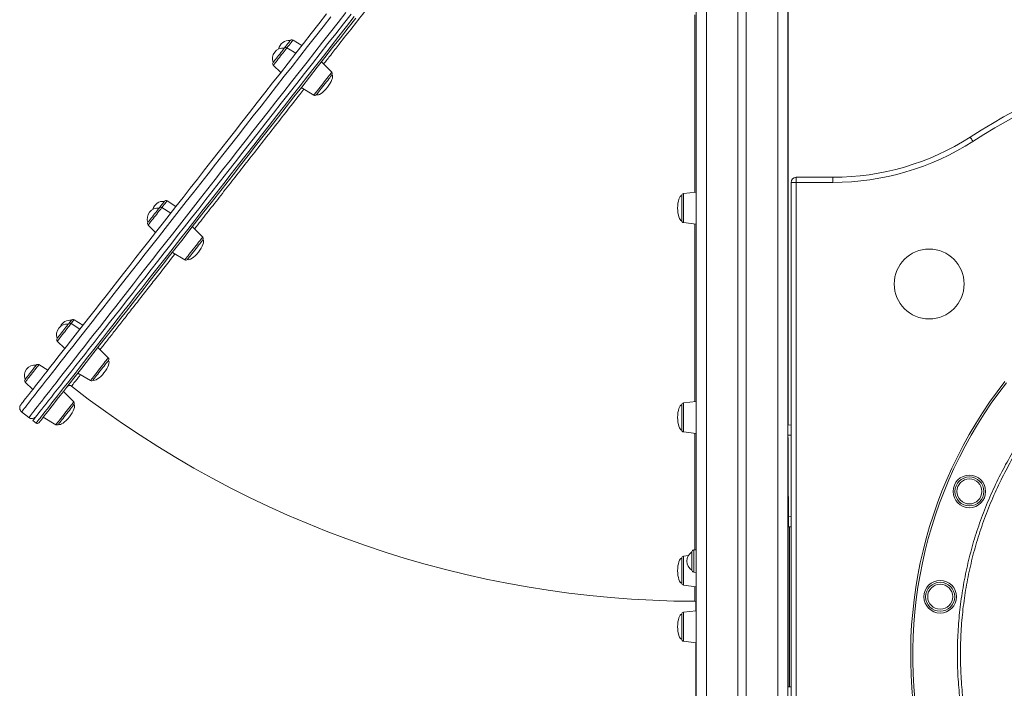
# Model space of a CAD drawing. Units: millimetres. Extents: x -4120 to 24251, y -2753 to 8089.
# Drawn here: x 4557 to 5524, y 6396 to 7053 of the extents above; entities that cross this region are included whole.
import ezdxf

# ---------------------------------------------------------------- set-up
doc = ezdxf.new("R2010")
doc.units = ezdxf.units.MM

msp = doc.modelspace()

# ---------------------------------------------------------------- linework, layer by layer
at = {"color": 7, "linetype": 'Continuous', "lineweight": 15}
for p, q in [((5221.65, 7491.83), (5221.65, 4601.83)), ((5262.65, 7491.83), (5262.65, 4601.83)), ((5270.65, 7491.83), (5270.65, 4601.83)), ((5311.65, 7491.83), (5311.65, 4601.83)), ((5311.77, 7191.83), (5311.77, 6654.71)), ((4834.35, 7027.24), (4825.65, 7032.69)), ((4828.42, 7019.67), (4819.72, 7025.12)), ((4863.68, 7001.04), (4853.54, 7011.2)), ((4806.25, 7007.91), (4813.63, 7000.77)), ((4833.81, 6986), (4846.11, 6978.6)), ((5319.71, 6897.92), (5355.87, 6897.92)), ((5319.71, 6897.92), (5319.71, 6892.92)), ((5355.87, 6897.92), (5355.87, 6892.92)), ((5314.71, 6892.92), (5319.71, 6892.92)), ((5314.71, 5841.09), (5314.71, 6892.92)), ((5319.71, 6892.92), (5319.71, 5841.09)), ((5355.87, 6892.92), (5319.71, 6892.92)), ((5207.38, 6867.63), (5207.38, 6879.9)), ((5221.65, 6883.42), (5209.14, 6881.88)), ((4705.53, 6862.72), (4696.83, 6868.16)), ((4710.67, 6869.27), (4701.97, 6874.72)), ((5207.38, 6855.36), (5207.38, 6867.63)), ((4683.36, 6850.96), (4690.74, 6843.82)), ((4736.99, 6839.23), (4726.85, 6849.39)), ((5209.14, 6853.38), (5221.65, 6851.84)), ((4707.13, 6824.19), (4719.42, 6816.79)), ((4616.37, 6748.83), (4607.67, 6754.28)), ((4619.33, 6752.62), (4610.63, 6758.07)), ((4594.19, 6737.07), (4601.57, 6729.93)), ((4644.25, 6720.78), (4634.11, 6730.94)), ((4584.81, 6708.53), (4576.11, 6713.98)), ((4614.38, 6705.75), (4626.68, 6698.34)), ((4562.64, 6696.77), (4570.02, 6689.63)), ((4610.3, 6677.43), (4600.17, 6687.59)), ((5207.38, 6656), (5207.38, 6674.4)), ((5221.65, 6677.92), (5209.14, 6676.38)), ((4559.14, 6667.63), (4566.23, 6662.08)), ((4570.17, 6659), (4573.32, 6656.54)), ((4580.44, 6662.39), (4592.73, 6654.99)), ((5207.38, 6649.86), (5207.38, 6656)), ((5311.69, 6654.71), (5314.71, 6654.72)), ((5209.14, 6647.88), (5221.65, 6646.34)), ((5312.28, 6564.71), (5311.76, 6644.71)), ((5311.77, 6642.42), (5311.77, 6397.61)), ((5312.34, 6554.71), (5314.71, 6554.72)), ((5313.23, 6397.62), (5313.23, 6554.71)), ((5217.38, 6521.1), (5217.38, 6530.04)), ((5221.65, 6532.29), (5219.17, 6532.03)), ((5207.38, 6501.07), (5207.38, 6523.96)), ((5213.89, 6526.53), (5209.14, 6525.95)), ((5217.38, 6512.17), (5217.38, 6521.1)), ((5219.17, 6510.18), (5221.65, 6509.92)), ((5207.38, 6499.43), (5207.38, 6501.07)), ((5209.14, 6497.44), (5221.65, 6495.91)), ((5221.17, 6481.53), (5221.17, 6472.36)), ((5221.65, 6472.42), (5209.14, 6470.88)), ((5207.38, 6444.36), (5207.38, 6468.9)), ((5209.14, 6442.38), (5221.65, 6440.84)), ((5221.17, 6440.9), (5221.17, 5914.96)), ((5311.69, 6397.61), (5314.71, 6397.63))]:
    msp.add_line(p, q, dxfattribs=at)
at = {"color": 8, "linetype": 'Continuous', "lineweight": 15}
for p, q in [((5231.65, 7491.83), (5231.65, 4601.83)), ((5301.65, 7491.83), (5301.65, 4601.83)), ((5209.14, 6881.88), (5209.14, 6853.38)), ((5209.14, 6676.38), (5209.14, 6647.88)), ((5311.76, 6644.71), (5314.71, 6644.72)), ((5312.28, 6564.71), (5314.71, 6564.72)), ((5219.17, 6532.03), (5219.17, 6510.18)), ((5209.14, 6525.95), (5209.14, 6497.44)), ((5209.14, 6470.88), (5209.14, 6442.38))]:
    msp.add_line(p, q, dxfattribs=at)
at = {"color": 8, "linetype": 'Continuous', "lineweight": 15, "flags": 128}
for points in [[(4831.78, 7001.25), (4839.42, 7011.01), (4847.06, 7020.77), (4854.69, 7030.51), (4862.3, 7040.23), (4869.89, 7049.93), (4877.46, 7059.58)], [(4573.32, 6656.54), (4573.42, 6656.67), (4573.75, 6657.09), (4574.29, 6657.78), (4575.05, 6658.75), (4576.03, 6660), (4577.22, 6661.52), (4578.62, 6663.31), (4580.24, 6665.38), (4582.07, 6667.71), (4584.11, 6670.32), (4586.35, 6673.19), (4588.81, 6676.32), (4591.47, 6679.72), (4594.33, 6683.37), (4597.39, 6687.28), (4600.65, 6691.45), (4604.1, 6695.86), (4607.75, 6700.52), (4611.59, 6705.42), (4615.61, 6710.55), (4619.81, 6715.93), (4624.2, 6721.53), (4628.76, 6727.35), (4633.5, 6733.4), (4638.4, 6739.66), (4643.47, 6746.13), (4648.69, 6752.81), (4654.08, 6759.69), (4659.61, 6766.76), (4665.3, 6774.02), (4671.12, 6781.46), (4677.09, 6789.08), (4683.19, 6796.86), (4689.41, 6804.82), (4695.76, 6812.93), (4702.23, 6821.19), (4708.81, 6829.59), (4715.5, 6838.14), (4722.29, 6846.81), (4729.18, 6855.61), (4736.16, 6864.52), (4743.23, 6873.55), (4750.37, 6882.67), (4757.59, 6891.89), (4764.88, 6901.2), (4772.23, 6910.59), (4779.63, 6920.05), (4787.09, 6929.57), (4794.59, 6939.15), (4802.13, 6948.78), (4809.7, 6958.45), (4817.3, 6968.15), (4824.92, 6977.88), (4832.55, 6987.63), (4840.19, 6997.39), (4847.83, 7007.15), (4855.47, 7016.9), (4863.09, 7026.64), (4870.7, 7036.36), (4878.29, 7046.05), (4885.85, 7055.7)], [(4862.81, 7055.47), (4855.22, 7045.78), (4847.6, 7036.06), (4839.98, 7026.31), (4832.34, 7016.56), (4824.7, 7006.8)], [(4825.65, 7032.69), (4825.64, 7032.68), (4825.47, 7032.45), (4825.08, 7031.96), (4824.49, 7031.21), (4823.73, 7030.23), (4822.81, 7029.06), (4821.77, 7027.73), (4820.63, 7026.28), (4819.72, 7025.12)], [(4819.72, 7025.12), (4819.71, 7025.11), (4819.54, 7024.88), (4819.15, 7024.39), (4818.57, 7023.64), (4817.8, 7022.66), (4816.88, 7021.49), (4815.84, 7020.16), (4814.7, 7018.71), (4813.51, 7017.18), (4812.3, 7015.64), (4811.12, 7014.13), (4809.99, 7012.69), (4808.96, 7011.38), (4808.06, 7010.23), (4807.32, 7009.28), (4806.76, 7008.56), (4806.4, 7008.11), (4806.26, 7007.92), (4806.25, 7007.91)], [(4824.7, 7006.8), (4817.06, 6997.04), (4809.43, 6987.3), (4801.81, 6977.57), (4794.22, 6967.87), (4786.65, 6958.21), (4779.12, 6948.59), (4771.62, 6939.02), (4764.18, 6929.5), (4756.78, 6920.05), (4749.44, 6910.68), (4742.16, 6901.39), (4734.96, 6892.18), (4727.83, 6883.08), (4720.78, 6874.07), (4713.81, 6865.18), (4706.94, 6856.4), (4700.17, 6847.75), (4693.49, 6839.23), (4686.93, 6830.85), (4680.48, 6822.61), (4674.16, 6814.53), (4667.95, 6806.6), (4661.88, 6798.84), (4655.93, 6791.26), (4650.13, 6783.84), (4644.47, 6776.62), (4638.96, 6769.58), (4633.61, 6762.74), (4628.41, 6756.1), (4623.37, 6749.66), (4618.49, 6743.44), (4613.79, 6737.43), (4609.26, 6731.64), (4604.9, 6726.08), (4600.73, 6720.75), (4596.74, 6715.65), (4592.93, 6710.79), (4589.32, 6706.17), (4585.9, 6701.81), (4582.67, 6697.69), (4579.65, 6693.82), (4576.82, 6690.21), (4574.2, 6686.86), (4571.78, 6683.77), (4569.57, 6680.94), (4567.56, 6678.39), (4565.77, 6676.1), (4564.19, 6674.08), (4562.82, 6672.33), (4561.67, 6670.86), (4560.73, 6669.66), (4560.01, 6668.74), (4559.51, 6668.1), (4559.22, 6667.73), (4559.14, 6667.63)], [(4566.23, 6662.08), (4566.3, 6662.18), (4566.59, 6662.55), (4567.1, 6663.19), (4567.82, 6664.11), (4568.76, 6665.31), (4569.91, 6666.78), (4571.28, 6668.53), (4572.86, 6670.55), (4574.65, 6672.84), (4576.65, 6675.4), (4578.86, 6678.22), (4581.28, 6681.31), (4583.91, 6684.66), (4586.73, 6688.27), (4589.76, 6692.14), (4592.98, 6696.26), (4596.41, 6700.63), (4600.02, 6705.24), (4603.82, 6710.1), (4607.81, 6715.2), (4611.99, 6720.53), (4616.34, 6726.09), (4620.87, 6731.88), (4625.58, 6737.89), (4630.45, 6744.11), (4635.49, 6750.55), (4640.69, 6757.19), (4646.05, 6764.03), (4651.56, 6771.07), (4657.22, 6778.3), (4663.02, 6785.71), (4668.96, 6793.3), (4675.04, 6801.05), (4681.24, 6808.98), (4687.57, 6817.06), (4694.02, 6825.3), (4700.58, 6833.68), (4707.25, 6842.2), (4714.03, 6850.85), (4720.9, 6859.63), (4727.86, 6868.52), (4734.91, 6877.53), (4742.04, 6886.64), (4749.25, 6895.84), (4756.53, 6905.13), (4763.87, 6914.51), (4771.26, 6923.95), (4778.71, 6933.47), (4786.21, 6943.04), (4793.74, 6952.66), (4801.31, 6962.32), (4808.9, 6972.02), (4816.51, 6981.75), (4824.14, 6991.49), (4831.78, 7001.25)], [(4846.11, 6978.6), (4846.21, 6978.73), (4846.54, 6979.14), (4847.06, 6979.82), (4847.78, 6980.74), (4848.68, 6981.88), (4849.73, 6983.22), (4850.9, 6984.72), (4852.18, 6986.35), (4853.52, 6988.06), (4854.89, 6989.82), (4856.27, 6991.57), (4857.61, 6993.28), (4858.88, 6994.91), (4860.06, 6996.41), (4861.1, 6997.75), (4862, 6998.89), (4862.72, 6999.81), (4863.25, 7000.49), (4863.57, 7000.9), (4863.68, 7001.04)], [(4696.83, 6868.16), (4696.82, 6868.15), (4696.65, 6867.93), (4696.26, 6867.43), (4695.68, 6866.68), (4694.91, 6865.71), (4693.99, 6864.53), (4692.95, 6863.2), (4691.81, 6861.75), (4690.62, 6860.23), (4689.41, 6858.69), (4688.23, 6857.17), (4687.1, 6855.73), (4686.07, 6854.42), (4685.17, 6853.27), (4684.43, 6852.32), (4683.87, 6851.61), (4683.51, 6851.15), (4683.37, 6850.96), (4683.36, 6850.96)], [(4701.97, 6874.72), (4701.96, 6874.71), (4701.78, 6874.48), (4701.39, 6873.99), (4700.81, 6873.24), (4700.05, 6872.26), (4699.13, 6871.09), (4698.08, 6869.76), (4696.95, 6868.31), (4696.83, 6868.16)], [(4719.42, 6816.79), (4719.47, 6816.85), (4719.72, 6817.17), (4720.18, 6817.76), (4720.84, 6818.6), (4721.68, 6819.67), (4722.68, 6820.95), (4723.81, 6822.4), (4725.06, 6823.99), (4726.38, 6825.68), (4727.74, 6827.42), (4729.12, 6829.18), (4730.48, 6830.92), (4731.78, 6832.58), (4732.99, 6834.12), (4734.08, 6835.52), (4735.03, 6836.73), (4735.81, 6837.73)], [(4735.81, 6837.73), (4736.41, 6838.49), (4736.8, 6838.99), (4736.98, 6839.22), (4736.99, 6839.23)], [(4607.67, 6754.28), (4607.66, 6754.27), (4607.48, 6754.04), (4607.09, 6753.55), (4606.51, 6752.8), (4605.74, 6751.82), (4604.82, 6750.65), (4603.78, 6749.32), (4602.64, 6747.86), (4601.45, 6746.34), (4600.25, 6744.8), (4599.06, 6743.29), (4597.94, 6741.85), (4596.91, 6740.54), (4596.01, 6739.39), (4595.26, 6738.44), (4594.71, 6737.72), (4594.35, 6737.27), (4594.2, 6737.08), (4594.19, 6737.07)], [(4610.63, 6758.07), (4610.62, 6758.05), (4610.44, 6757.83), (4610.06, 6757.33), (4609.47, 6756.58), (4608.71, 6755.61), (4607.79, 6754.43), (4607.67, 6754.28)], [(4639.86, 6715.17), (4640.99, 6716.62), (4641.99, 6717.9), (4642.83, 6718.97), (4643.49, 6719.81), (4643.95, 6720.4), (4644.2, 6720.72), (4644.25, 6720.78)], [(4576.11, 6713.98), (4576.1, 6713.97), (4575.93, 6713.74), (4575.54, 6713.25), (4574.96, 6712.5), (4574.19, 6711.52), (4573.27, 6710.35), (4572.23, 6709.02), (4571.09, 6707.57), (4569.9, 6706.04), (4568.69, 6704.5), (4567.51, 6702.99), (4566.38, 6701.55), (4565.35, 6700.24), (4564.45, 6699.09), (4563.71, 6698.14), (4563.15, 6697.43), (4562.79, 6696.97), (4562.65, 6696.78), (4562.64, 6696.77)], [(4626.68, 6698.34), (4626.69, 6698.36), (4626.87, 6698.59), (4627.26, 6699.09), (4627.85, 6699.84), (4628.64, 6700.84), (4629.58, 6702.05), (4630.68, 6703.45), (4631.89, 6705), (4633.19, 6706.66), (4634.54, 6708.39), (4635.92, 6710.15), (4637.29, 6711.89), (4638.61, 6713.58), (4639.86, 6715.17)], [(4601.52, 6666.21), (4602.89, 6667.96), (4604.23, 6669.67), (4605.51, 6671.3), (4606.68, 6672.8), (4607.73, 6674.14), (4608.62, 6675.28), (4609.34, 6676.2), (4609.87, 6676.88), (4610.19, 6677.29), (4610.3, 6677.43)], [(4592.73, 6654.99), (4592.84, 6655.12), (4593.16, 6655.53), (4593.69, 6656.21), (4594.41, 6657.13), (4595.3, 6658.27), (4596.35, 6659.61), (4597.53, 6661.11), (4598.8, 6662.74), (4600.14, 6664.45), (4601.52, 6666.21)]]:
    msp.add_lwpolyline(points, dxfattribs=at)
at = {"color": 7, "linetype": 'Continuous', "lineweight": 15, "flags": 128}
for points in [[(4570.17, 6659), (4570.27, 6659.14), (4570.6, 6659.56), (4571.14, 6660.25), (4571.9, 6661.22), (4572.88, 6662.46), (4574.07, 6663.98), (4575.47, 6665.78), (4577.09, 6667.84), (4578.92, 6670.18), (4580.96, 6672.78), (4583.2, 6675.65), (4585.66, 6678.79), (4588.32, 6682.18), (4591.18, 6685.84), (4594.24, 6689.75), (4597.5, 6693.91), (4600.95, 6698.32), (4604.6, 6702.98), (4608.44, 6707.88), (4612.46, 6713.02), (4616.67, 6718.39), (4621.05, 6723.99), (4625.61, 6729.82), (4630.35, 6735.86), (4635.25, 6742.13), (4640.32, 6748.6), (4645.54, 6755.28), (4650.93, 6762.15), (4656.46, 6769.22), (4662.15, 6776.48), (4667.97, 6783.92), (4673.94, 6791.54), (4680.04, 6799.33), (4686.26, 6807.28), (4692.61, 6815.39), (4699.08, 6823.65), (4705.66, 6832.06), (4712.35, 6840.6), (4719.14, 6849.28), (4726.03, 6858.07), (4733.01, 6866.99), (4740.08, 6876.01), (4747.22, 6885.14), (4754.44, 6894.36), (4761.73, 6903.66), (4769.08, 6913.05), (4776.48, 6922.51), (4783.94, 6932.03), (4791.44, 6941.62), (4798.98, 6951.24), (4806.55, 6960.92), (4814.15, 6970.62), (4821.77, 6980.35), (4829.4, 6990.1), (4837.04, 6999.86), (4844.68, 7009.61), (4852.32, 7019.37), (4859.94, 7029.11), (4867.55, 7038.83), (4875.14, 7048.51), (4882.7, 7058.17)], [(4887.22, 7054.21), (4879.7, 7044.6), (4872.15, 7034.96), (4864.57, 7025.29), (4856.98, 7015.59), (4849.38, 7005.88), (4841.77, 6996.17), (4834.17, 6986.45), (4826.57, 6976.75), (4818.99, 6967.07), (4811.43, 6957.41), (4803.89, 6947.78), (4796.38, 6938.19), (4788.92, 6928.66), (4781.49, 6919.18), (4774.12, 6909.76), (4766.81, 6900.42), (4759.55, 6891.15), (4752.37, 6881.98), (4745.25, 6872.89), (4738.22, 6863.91), (4731.27, 6855.04), (4724.42, 6846.28), (4717.66, 6837.65), (4711, 6829.14), (4704.45, 6820.77), (4698.01, 6812.55), (4691.69, 6804.48), (4685.49, 6796.56), (4679.42, 6788.81), (4673.48, 6781.23), (4667.68, 6773.82), (4662.03, 6766.59), (4656.51, 6759.55), (4651.16, 6752.71), (4645.95, 6746.06), (4640.91, 6739.62), (4636.03, 6733.39), (4631.32, 6727.37), (4626.77, 6721.57), (4622.41, 6715.99), (4618.22, 6710.65), (4614.22, 6705.53), (4610.4, 6700.66), (4606.77, 6696.02), (4603.33, 6691.63), (4600.09, 6687.48), (4597.04, 6683.59), (4594.19, 6679.95), (4591.54, 6676.57), (4589.1, 6673.45), (4586.86, 6670.6), (4584.83, 6668), (4583.01, 6665.68), (4581.4, 6663.62), (4580.01, 6661.84), (4578.82, 6660.32), (4577.85, 6659.08), (4577.1, 6658.12), (4576.56, 6657.43), (4576.23, 6657.02), (4576.12, 6656.88), (4576.12, 6656.88)], [(4820.8, 7009.93), (4828.39, 7019.62), (4835.97, 7029.31), (4843.54, 7038.98), (4851.1, 7048.64), (4858.64, 7058.26)], [(4817.09, 7024.66), (4817.44, 7025.11), (4818.55, 7026.53), (4819.62, 7027.89), (4820.6, 7029.14), (4821.45, 7030.23), (4822.15, 7031.12), (4822.65, 7031.76), (4822.94, 7032.14), (4823.02, 7032.23)], [(4811.51, 7017.54), (4812.62, 7018.95), (4813.69, 7020.32), (4814.67, 7021.57), (4815.53, 7022.66), (4816.22, 7023.55), (4816.72, 7024.19), (4817.01, 7024.56), (4817.09, 7024.66)], [(4806.07, 7010.58), (4806.12, 7010.65), (4806.39, 7010.99), (4806.87, 7011.6), (4807.54, 7012.46), (4808.38, 7013.53), (4809.34, 7014.77), (4810.4, 7016.12), (4811.51, 7017.54)], [(4558.29, 6674.65), (4558.32, 6674.7), (4558.56, 6675), (4559.01, 6675.57), (4559.67, 6676.42), (4560.56, 6677.55), (4561.65, 6678.95), (4562.96, 6680.62), (4564.49, 6682.57), (4566.22, 6684.79), (4568.17, 6687.27), (4570.32, 6690.02), (4572.68, 6693.04), (4575.25, 6696.32), (4578.02, 6699.85), (4580.99, 6703.65), (4584.16, 6707.69), (4587.52, 6711.99), (4591.08, 6716.53), (4594.82, 6721.32), (4598.76, 6726.34), (4602.87, 6731.6), (4607.17, 6737.09), (4611.65, 6742.8), (4616.29, 6748.74), (4621.11, 6754.89), (4626.09, 6761.25), (4631.23, 6767.82), (4636.54, 6774.59), (4641.99, 6781.56), (4647.59, 6788.71), (4653.34, 6796.05), (4659.22, 6803.57), (4665.24, 6811.25), (4671.39, 6819.11), (4677.66, 6827.12), (4684.06, 6835.28), (4690.56, 6843.6), (4697.18, 6852.05), (4703.9, 6860.63), (4710.72, 6869.33), (4717.63, 6878.16), (4724.62, 6887.09), (4731.7, 6896.13), (4738.85, 6905.27), (4746.07, 6914.49), (4753.36, 6923.8), (4760.7, 6933.18), (4768.1, 6942.62), (4775.54, 6952.13), (4783.02, 6961.68), (4790.53, 6971.27), (4798.07, 6980.91), (4805.63, 6990.56), (4813.21, 7000.24), (4820.8, 7009.93)], [(4863.84, 6998.39), (4863.81, 6998.36), (4863.59, 6998.08), (4863.16, 6997.53), (4862.54, 6996.73), (4861.73, 6995.71), (4860.77, 6994.48), (4859.68, 6993.08), (4858.49, 6991.56), (4857.23, 6989.96), (4855.95, 6988.32), (4854.68, 6986.7), (4853.45, 6985.13), (4852.31, 6983.67), (4851.28, 6982.35), (4850.39, 6981.22), (4849.67, 6980.3), (4849.14, 6979.63), (4848.82, 6979.21), (4848.71, 6979.08), (4848.71, 6979.08)], [(5490.69, 6937.4), (5490.75, 6937.32), (5490.9, 6937.08), (5491.15, 6936.69), (5491.48, 6936.17), (5491.89, 6935.53), (5492.36, 6934.8), (5492.86, 6934.01), (5493.39, 6933.19)], [(4688.62, 6860.58), (4689.73, 6862), (4690.8, 6863.36), (4691.78, 6864.62), (4692.64, 6865.71), (4693.33, 6866.59), (4693.83, 6867.23), (4694.12, 6867.61), (4694.2, 6867.7)], [(4694.2, 6867.7), (4694.87, 6868.56), (4695.93, 6869.92), (4696.92, 6871.17), (4697.77, 6872.26), (4698.46, 6873.15), (4698.97, 6873.79), (4699.26, 6874.17), (4699.33, 6874.26)], [(4683.18, 6853.63), (4683.23, 6853.7), (4683.5, 6854.04), (4683.98, 6854.65), (4684.65, 6855.51), (4685.49, 6856.58), (4686.45, 6857.81), (4687.51, 6859.17), (4688.62, 6860.58)], [(4737.15, 6836.59), (4737.11, 6836.54), (4736.88, 6836.24), (4736.43, 6835.67), (4735.79, 6834.85), (4734.97, 6833.81), (4734, 6832.56), (4732.9, 6831.15), (4731.7, 6829.63), (4730.44, 6828.02), (4729.16, 6826.38), (4727.89, 6824.76), (4726.67, 6823.2), (4725.53, 6821.75), (4724.51, 6820.45), (4723.64, 6819.33), (4722.93, 6818.43), (4722.42, 6817.78), (4722.12, 6817.39), (4722.03, 6817.27)], [(4599.45, 6746.7), (4600.57, 6748.11), (4601.63, 6749.48), (4602.61, 6750.73), (4603.47, 6751.82), (4604.16, 6752.71), (4604.66, 6753.35), (4604.96, 6753.72), (4605.03, 6753.82)], [(4605.03, 6753.82), (4605.58, 6754.52), (4606.43, 6755.61), (4607.13, 6756.49), (4607.63, 6757.14), (4607.92, 6757.51), (4608, 6757.6)], [(4594.01, 6739.74), (4594.06, 6739.81), (4594.33, 6740.15), (4594.81, 6740.76), (4595.48, 6741.62), (4596.32, 6742.69), (4597.29, 6743.93), (4598.35, 6745.28), (4599.45, 6746.7)], [(4567.9, 6706.4), (4569.01, 6707.81), (4570.08, 6709.18), (4571.06, 6710.43), (4571.92, 6711.52), (4572.61, 6712.41), (4573.11, 6713.05), (4573.4, 6713.42), (4573.48, 6713.52)], [(4644.41, 6718.14), (4644.36, 6718.08), (4644.11, 6717.75), (4643.65, 6717.16), (4642.99, 6716.32), (4642.15, 6715.26), (4641.17, 6714), (4640.06, 6712.58), (4638.85, 6711.04), (4637.59, 6709.43), (4636.31, 6707.8), (4635.04, 6706.18), (4633.83, 6704.63), (4632.7, 6703.18), (4631.69, 6701.9), (4630.83, 6700.8), (4630.14, 6699.92), (4629.65, 6699.29), (4629.36, 6698.92), (4629.28, 6698.82)], [(4562.46, 6699.44), (4562.51, 6699.51), (4562.78, 6699.85), (4563.26, 6700.46), (4563.93, 6701.32), (4564.77, 6702.39), (4565.73, 6703.63), (4566.79, 6704.98), (4567.9, 6706.4)], [(4610.46, 6674.78), (4610.4, 6674.7), (4610.13, 6674.36), (4609.65, 6673.75), (4608.98, 6672.89), (4608.13, 6671.81), (4607.13, 6670.53), (4606.01, 6669.1), (4604.81, 6667.56), (4603.54, 6665.94), (4602.26, 6664.3), (4600.99, 6662.69), (4599.79, 6661.15), (4598.67, 6659.72), (4597.67, 6658.44), (4596.82, 6657.36), (4596.15, 6656.5), (4595.67, 6655.89), (4595.4, 6655.54), (4595.34, 6655.47)], [(5311.76, 6644.71), (5311.75, 6646.66), (5311.73, 6648.53), (5311.72, 6650.26), (5311.71, 6651.78), (5311.7, 6653.02), (5311.7, 6653.94), (5311.7, 6654.51), (5311.69, 6654.71)], [(5312.34, 6554.71), (5312.34, 6554.9), (5312.34, 6555.47), (5312.33, 6556.39), (5312.32, 6557.64), (5312.31, 6559.15), (5312.3, 6560.88), (5312.29, 6562.76), (5312.28, 6564.71)], [(5311.76, 6387.61), (5311.75, 6389.56), (5311.73, 6391.44), (5311.72, 6393.16), (5311.71, 6394.68), (5311.7, 6395.92), (5311.7, 6396.85), (5311.7, 6397.42), (5311.69, 6397.61)]]:
    msp.add_lwpolyline(points, dxfattribs=at)
at = {"color": 7, "linetype": 'Continuous', "lineweight": 15}
for centre, radius in [((5450.4, 6793.15), 34.3), ((5489.88, 6589.48), 16), ((5489.88, 6589.48), 14.25), ((5489.88, 6589.48), 12.27), ((5461.21, 6486.09), 16), ((5461.21, 6486.09), 14.25), ((5461.21, 6486.09), 12.27)]:
    msp.add_circle(centre, radius, dxfattribs=at)
for centre, radius, start, end in [((5868.21, 6347.92), 700, 57.3631, 122.6369), ((5868.21, 6347.92), 695, 57.3631, 122.6369), ((4821.83, 7021.81), 10.49, 83.49399, 169.22603), ((4824.59, 7031), 2, 57.94042, 141.94042), ((4815.9, 7014.24), 10.49, 83.49399, 200.38685), ((4818.66, 7023.42), 2, 57.94042, 141.94042), ((4807.64, 7009.35), 2, 141.94042, 225.94042), ((4862.26, 6999.62), 2, 321.94042, 44.94042), ((4847.14, 6980.31), 2, 238.94042, 321.94042), ((5355.87, 7147.92), 250, 270, 302.6369), ((5355.87, 7147.92), 255, 270, 302.6369), ((5319.71, 6892.92), 5, 90, 180), ((5209.38, 6879.9), 2, 97, 180), ((4693.01, 6857.28), 10.49, 83.49399, 200.38685), ((4698.14, 6863.84), 10.49, 83.49399, 165.33174), ((4695.77, 6866.47), 2, 57.94042, 141.94042), ((4700.91, 6873.03), 2, 57.94042, 141.94042), ((4684.75, 6852.39), 2, 141.94042, 225.94042), ((5209.38, 6855.36), 2, 180, 263), ((4735.57, 6837.82), 2, 321.94042, 44.94042), ((4720.45, 6818.5), 2, 238.94042, 321.94042), ((4603.84, 6743.4), 10.49, 83.49399, 200.38685), ((4606.81, 6747.18), 10.49, 83.49399, 155.19115), ((4606.61, 6752.58), 2, 57.94042, 141.94042), ((4609.57, 6756.37), 2, 57.94042, 141.94042), ((4595.59, 6738.51), 2, 141.94042, 225.94042), ((4642.83, 6719.37), 2, 321.94042, 44.94042), ((4572.29, 6703.1), 10.49, 83.49399, 200.38685), ((4575.05, 6712.29), 2, 57.94042, 141.94042), ((4564.03, 6698.21), 2, 141.94042, 225.94042), ((4606.23, 6690.46), 3, 51.78709, 141.74166), ((5223.38, 7483.56), 1001.93, 232.11149, 269.82893), ((4627.71, 6700.05), 2, 238.94042, 321.94042), ((5868.21, 6428.89), 436, 142.00029, 246.15908), ((4562.22, 6671.57), 5, 141.94042, 231.94042), ((4608.89, 6676.01), 2, 321.94042, 44.94042), ((5209.38, 6674.4), 2, 97, 180), ((4569.31, 6666.02), 5, 231.94042, 321.94042), ((4574.55, 6658.11), 2, 231.94042, 321.94042), ((4593.76, 6656.7), 2, 238.94042, 321.94042), ((5209.38, 6649.86), 2, 180, 263), ((5222.87, 6521.1), 10.49, 121.55357, 238.44643), ((5219.38, 6530.04), 2, 96, 180), ((5209.38, 6523.96), 2, 97, 180), ((5219.38, 6512.17), 2, 180, 264), ((5209.38, 6499.43), 2, 180, 263), ((5220.38, 6478.64), 3, 64.92192, 89.94754), ((5209.38, 6468.9), 2, 97, 180), ((5209.38, 6444.36), 2, 180, 263)]:
    msp.add_arc(centre, radius, start, end, dxfattribs=at)
at = {"color": 8, "linetype": 'Continuous', "lineweight": 15}
msp.add_arc((5868.21, 6428.89), 434, 142.00029, 245.78431, dxfattribs=at)
at = {"color": 7, "linetype": 'Continuous', "lineweight": 15}
for centre, major_axis, start_param, end_param in [((4856.27, 6988.73), (7.56, 9.66), 4.712389, 6.283185), ((4856.27, 6988.73), (-7.56, -9.66), 0, 1.570796), ((5207.38, 6867.63), (0, 12.27), 0, 1.570796), ((5207.38, 6867.63), (0, -12.27), 4.712389, 6.283185), ((4729.59, 6826.93), (7.56, 9.66), 4.712389, 6.283185), ((4729.59, 6826.93), (-7.56, -9.66), 0, 1.570796), ((4636.85, 6708.48), (7.56, 9.66), 4.712389, 6.283185), ((4636.85, 6708.48), (-7.56, -9.66), 0, 1.570796), ((4602.9, 6665.12), (7.56, 9.66), 4.712389, 6.283185), ((5207.38, 6662.13), (0, 12.27), 0, 1.570796), ((4602.9, 6665.12), (-7.56, -9.66), 0, 1.570796), ((5207.38, 6662.13), (0, -12.27), 4.712389, 6.283185), ((5207.38, 6511.69), (0, 12.27), 0, 1.570796), ((5207.38, 6511.69), (0, -12.27), 4.712389, 6.283185), ((5207.38, 6456.63), (0, 12.27), 0, 1.570796), ((5207.38, 6456.63), (0, -12.27), 4.712389, 6.283185)]:
    msp.add_ellipse(centre, major_axis=major_axis, ratio=0.326105, start_param=start_param, end_param=end_param, dxfattribs=at)
at = {"color": 8, "linetype": 'Continuous', "lineweight": 15}
for points, knots in [([(4963.1, 7146.24), (4962.03, 7144.87), (4957.12, 7138.61), (4948.02, 7126.99), (4935.81, 7111.39), (4923.26, 7095.36), (4910.46, 7079.02), (4897.46, 7062.41), (4884.31, 7045.63), (4872.69, 7030.78), (4863.14, 7018.58), (4858, 7012.03), (4855.68, 7009.06)], [0, 0, 0, 0, 0.033097, 0.151423, 0.269752, 0.388453, 0.507345, 0.626235, 0.744937, 0.863266, 0.938051, 1, 1, 1, 1]), ([(5220.38, 6883.26), (5220.38, 6885.47), (5220.38, 6895.08), (5220.38, 6912.16), (5220.38, 6934.39), (5220.38, 6956.1), (5220.38, 6977.16), (5220.38, 6997.51), (5220.37, 7017.67), (5220.37, 7037.46), (5220.37, 7050.82), (5220.37, 7057.3), (5220.37, 7057.5)], [0, 0, 0, 0, 0.036149, 0.157816, 0.281139, 0.404461, 0.521417, 0.638462, 0.755419, 0.875772, 0.996223, 1, 1, 1, 1]), ([(4836.4, 6984.44), (4835.02, 6982.67), (4829.03, 6975.03), (4818.47, 6961.54), (4804.8, 6944.08), (4791.42, 6927), (4778.36, 6910.32), (4765.65, 6894.08), (4753.15, 6878.12), (4741, 6862.6), (4732.93, 6852.3), (4729.05, 6847.33), (4728.98, 6847.25)], [0, 0, 0, 0, 0.036834, 0.1594, 0.281967, 0.404326, 0.522698, 0.641444, 0.760379, 0.879315, 0.998061, 1, 1, 1, 1]), ([(5220.39, 6677.76), (5220.39, 6679.4), (5220.39, 6687.36), (5220.39, 6702.07), (5220.39, 6721.8), (5220.39, 6741.85), (5220.39, 6762.46), (5220.39, 6783.61), (5220.38, 6805.24), (5220.38, 6824.31), (5220.38, 6839.91), (5220.38, 6848.23), (5220.38, 6852)], [0, 0, 0, 0, 0.031267, 0.151574, 0.268488, 0.385491, 0.502403, 0.622712, 0.743118, 0.863426, 0.938188, 1, 1, 1, 1]), ([(4709.71, 6822.64), (4708.7, 6821.35), (4704, 6815.34), (4696.02, 6805.16), (4685.83, 6792.15), (4676.18, 6779.81), (4667.06, 6768.17), (4658.53, 6757.27), (4650.58, 6747.13), (4643.32, 6737.85), (4638.54, 6731.75), (4636.39, 6729), (4636.24, 6728.81)], [0, 0, 0, 0, 0.032542, 0.152386, 0.272421, 0.392457, 0.5123, 0.631767, 0.751234, 0.871076, 0.991111, 1, 1, 1, 1]), ([(5661.51, 6099.68), (5659.81, 6100.69), (5651.85, 6105.46), (5638.29, 6115.03), (5620.9, 6128.35), (5604.33, 6142.7), (5588.59, 6157.9), (5573.77, 6173.95), (5559.89, 6190.82), (5546.96, 6208.47), (5535.02, 6226.85), (5524.12, 6245.86), (5514.3, 6265.42), (5505.62, 6285.46), (5498.11, 6305.98), (5491.76, 6326.92), (5486.57, 6348.21), (5482.58, 6369.75), (5479.79, 6391.46), (5478.23, 6413.25), (5477.94, 6435.09), (5478.87, 6456.95), (5481.02, 6478.76), (5484.38, 6500.41), (5488.94, 6521.81), (5494.68, 6542.89), (5501.63, 6563.6), (5509.75, 6583.92), (5519, 6603.78), (5529.34, 6623.1), (5540.72, 6641.79), (5553.12, 6659.78), (5566.53, 6677.02), (5580.91, 6693.5), (5596.22, 6709.19), (5612.37, 6724), (5629.3, 6737.86), (5646.95, 6750.73), (5665.31, 6762.57), (5684.34, 6773.36), (5703.98, 6783.09), (5724.12, 6791.72), (5744.68, 6799.21), (5765.17, 6805.38), (5785.51, 6810.29), (5805.65, 6814.06), (5825.96, 6816.76), (5846.83, 6818.43), (5868.22, 6818.95), (5890.09, 6818.25), (5911.92, 6816.33), (5933.62, 6813.21), (5955.07, 6808.88), (5976.21, 6803.36), (5997, 6796.63), (6017.41, 6788.73), (6037.38, 6779.69), (6056.82, 6769.56), (6075.63, 6758.37), (6093.76, 6746.17), (6111.12, 6732.91), (6125.78, 6720.57), (6134.28, 6712.29), (6137.56, 6709.1)], [0, 0, 0, 0, 0.004546, 0.021322, 0.038124, 0.054926, 0.071702, 0.088425, 0.105146, 0.121921, 0.138722, 0.155523, 0.172298, 0.189019, 0.20574, 0.222514, 0.239315, 0.256115, 0.272889, 0.28961, 0.306331, 0.323104, 0.339904, 0.356705, 0.373478, 0.390199, 0.406919, 0.423693, 0.440493, 0.457293, 0.474067, 0.490787, 0.507508, 0.524282, 0.541082, 0.557883, 0.574656, 0.591377, 0.608098, 0.624872, 0.641672, 0.658472, 0.675246, 0.691967, 0.707653, 0.723362, 0.73907, 0.754757, 0.77148, 0.788257, 0.80506, 0.821863, 0.838639, 0.855363, 0.872089, 0.888867, 0.905673, 0.922478, 0.939257, 0.955982, 0.97271, 0.989491, 1, 1, 1, 1]), ([(4616.97, 6704.19), (4616.89, 6704.09), (4615.49, 6702.31), (4613.46, 6699.71), (4610.92, 6696.46), (4609.21, 6694.29), (4608.21, 6693.01), (4608.16, 6692.94), (4608.13, 6692.91)], [0, 0, 0, 0, 0.012161, 0.21753, 0.423226, 0.628923, 0.834291, 1, 1, 1, 1]), ([(5220.39, 6532.16), (5220.39, 6535.21), (5220.39, 6541.84), (5220.39, 6553.39), (5220.39, 6566.54), (5220.39, 6580.82), (5220.39, 6595.89), (5220.39, 6611.65), (5220.39, 6628.12), (5220.39, 6639.77), (5220.39, 6646.11), (5220.39, 6646.5)], [0, 0, 0, 0, 0.106521, 0.231413, 0.359933, 0.488557, 0.617077, 0.741969, 0.866957, 0.991849, 1, 1, 1, 1]), ([(5220.39, 6481.66), (5220.39, 6481.65), (5220.39, 6481.45), (5220.39, 6482.2), (5220.39, 6483.98), (5220.39, 6487.13), (5220.39, 6491.05), (5220.39, 6494.49), (5220.39, 6496.06)], [0, 0, 0, 0, 0.00728, 0.215919, 0.424387, 0.62697, 0.829709, 1, 1, 1, 1])]:
    msp.add_open_spline(points, degree=3, knots=knots, dxfattribs=at)
at = {"color": 7, "linetype": 'Continuous', "lineweight": 15}
msp.add_open_spline([(6104.69, 6733.81), (6100.45, 6737.11), (6090.59, 6744.77), (6074.24, 6755.67), (6055.88, 6766.67), (6036.74, 6776.71), (6016.87, 6785.74), (5996.33, 6793.7), (5975.57, 6800.42), (5954.66, 6805.9), (5933.69, 6810.17), (5912.31, 6813.31), (5890.57, 6815.25), (5868.56, 6815.97), (5847.14, 6815.44), (5826.39, 6813.79), (5806.27, 6811.12), (5786.25, 6807.39), (5766.08, 6802.51), (5745.88, 6796.45), (5725.76, 6789.17), (5705.88, 6780.71), (5686.32, 6771.05), (5667.16, 6760.19), (5648.82, 6748.37), (5631.35, 6735.66), (5614.76, 6722.13), (5598.8, 6707.57), (5583.54, 6691.98), (5569.05, 6675.39), (5555.66, 6658.17), (5543.38, 6640.39), (5532.21, 6622.13), (5521.97, 6603.11), (5512.73, 6583.34), (5504.55, 6562.9), (5497.62, 6542.21), (5491.92, 6521.37), (5487.42, 6500.45), (5484.05, 6479.1), (5481.88, 6457.4), (5480.93, 6435.39), (5481.23, 6413.58), (5482.75, 6392.03), (5485.43, 6370.79), (5489.31, 6349.54), (5494.45, 6328.33), (5500.83, 6307.26), (5508.34, 6286.77), (5516.91, 6266.93), (5526.46, 6247.78), (5537.17, 6229.01), (5549.03, 6210.7), (5562.03, 6192.93), (5575.9, 6176.08), (5590.54, 6160.18), (5605.93, 6145.32), (5618.98, 6133.76), (5627.17, 6127.52), (5629.68, 6125.61)], degree=3, knots=[0, 0, 0, 0, 0.013268, 0.030907, 0.048559, 0.066198, 0.084349, 0.102515, 0.120666, 0.138303, 0.155953, 0.173589, 0.191738, 0.209902, 0.228051, 0.244712, 0.261373, 0.27822, 0.295068, 0.312701, 0.330348, 0.347982, 0.366128, 0.384288, 0.402434, 0.420068, 0.437715, 0.455349, 0.473494, 0.491655, 0.509801, 0.527434, 0.545081, 0.562715, 0.58086, 0.599021, 0.617166, 0.6348, 0.652447, 0.67008, 0.688226, 0.706386, 0.724532, 0.742166, 0.759813, 0.777447, 0.795593, 0.813753, 0.831899, 0.849534, 0.867182, 0.884816, 0.902963, 0.921124, 0.939271, 0.956907, 0.974556, 0.992192, 1, 1, 1, 1], dxfattribs=at)

doc.saveas('drawing.dxf')
